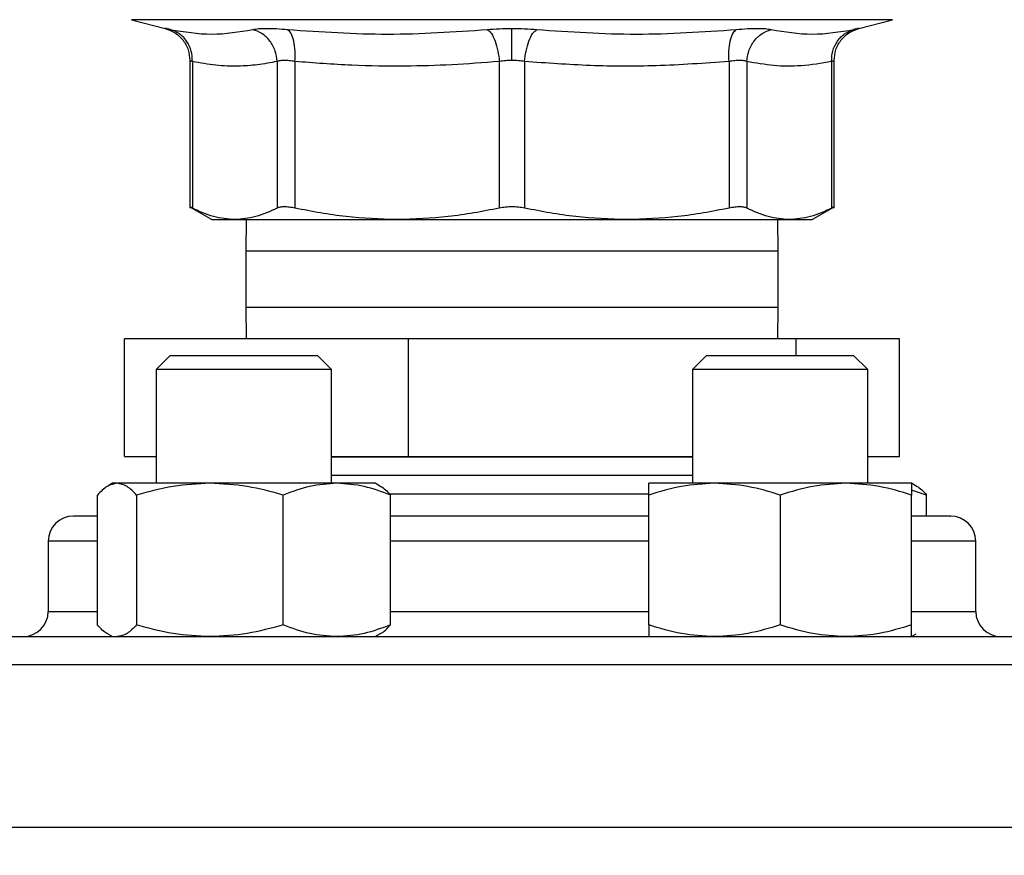
# Model space of a CAD drawing. Extents: x 0.4 to 10.6, y 0.4 to 8.1.
# Drawn here: x 7.9 to 8.1, y 6.3 to 6.4 of the extents above; entities that cross this region are included whole.
import ezdxf

# ---------------------------------------------------------------- set-up
doc = ezdxf.new("R2010")
doc.units = 0
doc.linetypes.add('SLD-SOLID', pattern=[0])
doc.layers.get('0').update_dxf_attribs({"linetype": 'CONTINUOUS'})
doc.styles.add('SLDTEXTSTYLE0', font='TXT', dxfattribs={"width": 0.75})
doc.dimstyles.new('SLDDIMSTYLE1', dxfattribs={"dimtxt": 0.125, "dimasz": 0.13, "dimexe": 0, "dimexo": 0.0625, "dimgap": 0.03125, "dimtad": 0, "dimtih": 1, "dimtoh": 1, "dimdec": 1, "dimlfac": 20, "dimrnd": 1e-09, "dimzin": 12, "dimtxsty": 'SLDTEXTSTYLE0', "dimsah": 1, "dimcen": 0.09, "dimazin": 3, "dimtfac": 1, "dimtdec": 1, "dimtofl": 0, "dimtmove": 0, "dimatfit": 3, "dimtolj": 1, "dimtzin": 12})

# ---------------------------------------------------------------- blocks, each defined once
blk = doc.blocks.new('_D_9')
at = {"color": 7, "linetype": 'SLD-SOLID'}
for p, q in [((6.54159, 6.89014), (6.54159, 7.5522)), ((8.78404, 5.84921), (8.78404, 7.5522)), ((6.54159, 7.4272), (7.56507, 7.4272)), ((8.78404, 7.4272), (7.88834, 7.4272))]:
    blk.add_line(p, q, dxfattribs=at)
for points in [[(6.54159, 7.4272), (6.67159, 7.4072), (6.67159, 7.4472)], [(8.78404, 7.4272), (8.65404, 7.4472), (8.65404, 7.4072)]]:
    blk.add_solid(points, dxfattribs=at)
at = {"color": 7, "linetype": 'SLD-SOLID', "insert": (7.56507, 7.48911), "char_height": 0.125, "attachment_point": 1, "style": 'SLDTEXTSTYLE0'}
blk.add_mtext('44.8', dxfattribs=at)

msp = doc.modelspace()

# ---------------------------------------------------------------- linework, layer by layer
at = {"color": 7, "linetype": 'SLD-SOLID'}
for p, q in [((7.95005, 6.42854), (7.95607, 6.42698)), ((8.07986, 6.42698), (8.08588, 6.42854)), ((7.96049, 6.42127), (7.96049, 6.39492)), ((7.96094, 6.42108), (7.96094, 6.39493)), ((7.97605, 6.42108), (7.97605, 6.39493)), ((7.97924, 6.42108), (7.97924, 6.39493)), ((8.0157, 6.42108), (8.0157, 6.39493)), ((8.02022, 6.42108), (8.02022, 6.39493)), ((8.05668, 6.42108), (8.05668, 6.39493)), ((8.05988, 6.42108), (8.05988, 6.39493)), ((8.07498, 6.42108), (8.07498, 6.39493)), ((8.07543, 6.39492), (8.07543, 6.42127)), ((7.96049, 6.39516), (7.96442, 6.39289)), ((8.07151, 6.39289), (8.07544, 6.39516)), ((7.96442, 6.39289), (7.9685, 6.39289)), ((7.9685, 6.39289), (7.99747, 6.39289)), ((7.97054, 6.39289), (7.97046, 6.38726)), ((7.99747, 6.39289), (8.03845, 6.39289)), ((8.03845, 6.39289), (8.06743, 6.39289)), ((8.06546, 6.38726), (8.06539, 6.39289)), ((8.06743, 6.39289), (8.07151, 6.39289)), ((7.97046, 6.38726), (7.97046, 6.37726)), ((8.06546, 6.37726), (8.06546, 6.38726)), ((7.97046, 6.37726), (7.97054, 6.37164)), ((8.06539, 6.37164), (8.06546, 6.37726)), ((7.94882, 6.35064), (7.94882, 6.37164)), ((7.99947, 6.37164), (7.94882, 6.37164)), ((7.99947, 6.35064), (7.99947, 6.37164)), ((8.06861, 6.37164), (7.99947, 6.37164)), ((8.06861, 6.37164), (8.06861, 6.36863)), ((8.0871, 6.37164), (8.06861, 6.37164)), ((8.0871, 6.35064), (8.0871, 6.37164)), ((7.957, 6.36863), (7.9545, 6.36613)), ((7.957, 6.36863), (7.98325, 6.36863)), ((7.98575, 6.36613), (7.98325, 6.36863)), ((8.05267, 6.36863), (8.05017, 6.36613)), ((8.05267, 6.36863), (8.07892, 6.36863)), ((8.08142, 6.36613), (8.07892, 6.36863)), ((7.9545, 6.36613), (7.9545, 6.34585)), ((7.98575, 6.36613), (7.9545, 6.36613)), ((7.98575, 6.34585), (7.98575, 6.36613)), ((8.05017, 6.36613), (8.05017, 6.34585)), ((8.08142, 6.36613), (8.05017, 6.36613)), ((8.08142, 6.34585), (8.08142, 6.36613)), ((7.94882, 6.35064), (7.9545, 6.35064)), ((7.98575, 6.35064), (7.99947, 6.35064)), ((7.98575, 6.35059), (8.05017, 6.35059)), ((7.99947, 6.35064), (8.05017, 6.35064)), ((8.08142, 6.35064), (8.0871, 6.35064)), ((8.05017, 6.34724), (7.98575, 6.34724)), ((7.94669, 6.34585), (7.94585, 6.34536)), ((7.94749, 6.34585), (7.94669, 6.34585)), ((7.96406, 6.34585), (7.94749, 6.34585)), ((7.9867, 6.34585), (7.96406, 6.34585)), ((7.99357, 6.34585), (7.9867, 6.34585)), ((7.99441, 6.34536), (7.99357, 6.34585)), ((8.05408, 6.34585), (8.04236, 6.34585)), ((8.07752, 6.34585), (8.05408, 6.34585)), ((8.08924, 6.34585), (8.07752, 6.34585)), ((8.09008, 6.34536), (8.08924, 6.34585)), ((7.94399, 6.3206), (7.94399, 6.34376)), ((7.95099, 6.34376), (7.95099, 6.3206)), ((7.97713, 6.3206), (7.97713, 6.34376)), ((8.04239, 6.3439), (7.99604, 6.3439)), ((7.99627, 6.3206), (7.99627, 6.34376)), ((8.04236, 6.3206), (8.04236, 6.34376)), ((8.0658, 6.34376), (8.0658, 6.3206)), ((8.09194, 6.34376), (8.08924, 6.34463)), ((8.08924, 6.3206), (8.08924, 6.34376)), ((8.09194, 6.34001), (8.09194, 6.34376)), ((8.09026, 6.34001), (8.08924, 6.34001)), ((7.93521, 6.33551), (7.93521, 6.32301)), ((8.10071, 6.32301), (8.10071, 6.33551)), ((7.94585, 6.31899), (7.94669, 6.31851)), ((7.99357, 6.31851), (7.99441, 6.31899)), ((8.08924, 6.31851), (8.09008, 6.31899))]:
    msp.add_line(p, q, dxfattribs=at)
at = {"color": 8, "linetype": 'SLD-SOLID'}
for p, q in [((8.01796, 6.42854), (7.95005, 6.42854)), ((8.08588, 6.42854), (8.01796, 6.42854)), ((8.06186, 6.38726), (7.97046, 6.38726)), ((8.06546, 6.38726), (8.06186, 6.38726)), ((7.97046, 6.37726), (8.06186, 6.37726)), ((8.06186, 6.37726), (8.06546, 6.37726)), ((7.94399, 6.33551), (7.93521, 6.33551)), ((8.04236, 6.33551), (7.99627, 6.33551)), ((8.10071, 6.33551), (8.08924, 6.33551)), ((7.93521, 6.32301), (7.94399, 6.32301)), ((7.99627, 6.32301), (8.04236, 6.32301)), ((8.08924, 6.32301), (8.10071, 6.32301)), ((7.85546, 6.31351), (8.18046, 6.31351)), ((7.85546, 6.28451), (8.18046, 6.28451))]:
    msp.add_line(p, q, dxfattribs=at)
at = {"color": 7, "linetype": 'SLD-SOLID'}
for centre, start, end in [((7.93971, 6.33551), 90, 180), ((8.09621, 6.33551), 0, 90), ((7.93071, 6.32301), 270, 0), ((8.10521, 6.32301), 180, 270)]:
    msp.add_arc(centre, 0.0045, start, end, dxfattribs=at)
for points, knots in [([(7.95595, 6.42701), (7.95656, 6.42681), (7.95781, 6.42638), (7.9593, 6.425), (7.96031, 6.42323), (7.96043, 6.42191), (7.96049, 6.42127)], [0, 0, 0, 0, 0.242628, 0.49967, 0.756894, 1, 1, 1, 1]), ([(7.95696, 6.42679), (7.95671, 6.42685), (7.9562, 6.42696), (7.956, 6.427), (7.9562, 6.42696), (7.95671, 6.42685), (7.95696, 6.42679)], [0, 0, 0, 0, 0.250028, 0.4999999, 0.7499554, 1, 1, 1, 1]), ([(7.95696, 6.42679), (7.95945, 6.42638), (7.96444, 6.42556), (7.96928, 6.42638), (7.97171, 6.42679)], [0, 0, 0, 0, 0.500002, 1, 1, 1, 1]), ([(7.96094, 6.42108), (7.96091, 6.42171), (7.96084, 6.42302), (7.95997, 6.42477), (7.95865, 6.42616), (7.95751, 6.42659), (7.95696, 6.42679)], [0, 0, 0, 0, 0.242948, 0.500002, 0.757051, 1, 1, 1, 1]), ([(7.96094, 6.42108), (7.96091, 6.42171), (7.96084, 6.42302), (7.95997, 6.42477), (7.95865, 6.42616), (7.95751, 6.42659), (7.95696, 6.42679)], [0, 0, 0, 0, 0.242948, 0.500001, 0.757052, 1, 1, 1, 1]), ([(7.97171, 6.42679), (7.97203, 6.42685), (7.97268, 6.42696), (7.97415, 6.427), (7.9759, 6.42696), (7.97727, 6.42685), (7.97795, 6.42679)], [0, 0, 0, 0, 0.250026, 0.499988, 0.749954, 1, 1, 1, 1]), ([(7.97605, 6.42108), (7.97597, 6.42171), (7.97582, 6.42302), (7.97484, 6.42477), (7.97344, 6.42616), (7.97227, 6.42659), (7.97171, 6.42679)], [0, 0, 0, 0, 0.242948, 0.500001, 0.757051, 1, 1, 1, 1]), ([(7.97795, 6.42679), (7.9839, 6.42638), (7.99579, 6.42556), (8.00763, 6.42638), (8.01355, 6.42679)], [0, 0, 0, 0, 0.500001, 1, 1, 1, 1]), ([(7.97924, 6.42108), (7.97927, 6.42171), (7.97932, 6.42302), (7.97907, 6.42477), (7.97861, 6.42616), (7.97816, 6.42659), (7.97795, 6.42679)], [0, 0, 0, 0, 0.242948, 0.500001, 0.75705, 1, 1, 1, 1]), ([(8.01355, 6.42679), (8.01426, 6.42685), (8.01569, 6.42696), (8.01721, 6.42698), (8.01796, 6.42698)], [0, 0, 0, 0, 0.5007573, 1, 1, 1, 1]), ([(8.01355, 6.42679), (8.0138, 6.42659), (8.01431, 6.42616), (8.01497, 6.42477), (8.01549, 6.42302), (8.01563, 6.42171), (8.0157, 6.42108)], [0, 0, 0, 0, 0.242949, 0.499997, 0.757051, 1, 1, 1, 1]), ([(8.01796, 6.42698), (8.01872, 6.42698), (8.02024, 6.42696), (8.02166, 6.42685), (8.02238, 6.42679)], [0, 0, 0, 0, 0.499184, 1, 1, 1, 1]), ([(8.01796, 6.42127), (8.01796, 6.4219), (8.01796, 6.42319), (8.01796, 6.42494), (8.01796, 6.42633), (8.01796, 6.42677), (8.01796, 6.42698)], [0, 0, 0, 0, 0.242666, 0.499421, 0.75649, 1, 1, 1, 1]), ([(8.02022, 6.42108), (8.02029, 6.42171), (8.02044, 6.42302), (8.02095, 6.42477), (8.02162, 6.42616), (8.02213, 6.42659), (8.02238, 6.42679)], [0, 0, 0, 0, 0.242949, 0.500002, 0.757052, 1, 1, 1, 1]), ([(8.02238, 6.42679), (8.0283, 6.42638), (8.04013, 6.42556), (8.05203, 6.42638), (8.05798, 6.42679)], [0, 0, 0, 0, 0.499999, 1, 1, 1, 1]), ([(8.05668, 6.42108), (8.05666, 6.42171), (8.05661, 6.42302), (8.05686, 6.42477), (8.05732, 6.42616), (8.05776, 6.42659), (8.05798, 6.42679)], [0, 0, 0, 0, 0.242948, 0.500002, 0.757051, 1, 1, 1, 1]), ([(8.05798, 6.42679), (8.05866, 6.42685), (8.06003, 6.42696), (8.06178, 6.427), (8.06325, 6.42696), (8.0639, 6.42685), (8.06422, 6.42679)], [0, 0, 0, 0, 0.250052, 0.50001, 0.749976, 1, 1, 1, 1]), ([(8.05988, 6.42108), (8.05995, 6.42171), (8.06011, 6.42302), (8.06108, 6.42477), (8.06249, 6.42616), (8.06365, 6.42659), (8.06422, 6.42679)], [0, 0, 0, 0, 0.242948, 0.500002, 0.757052, 1, 1, 1, 1]), ([(8.06422, 6.42679), (8.06664, 6.42638), (8.07149, 6.42556), (8.07647, 6.42638), (8.07897, 6.42679)], [0, 0, 0, 0, 0.499999, 1, 1, 1, 1]), ([(8.07498, 6.42108), (8.07502, 6.42171), (8.07509, 6.42302), (8.07596, 6.42477), (8.07728, 6.42616), (8.07841, 6.42659), (8.07897, 6.42679)], [0, 0, 0, 0, 0.242948, 0.500001, 0.757051, 1, 1, 1, 1]), ([(8.07498, 6.42108), (8.07502, 6.42171), (8.07509, 6.42302), (8.07596, 6.42477), (8.07728, 6.42616), (8.07841, 6.42659), (8.07897, 6.42679)], [0, 0, 0, 0, 0.242948, 0.500001, 0.757051, 1, 1, 1, 1]), ([(8.07543, 6.42127), (8.07549, 6.42191), (8.07562, 6.42323), (8.07662, 6.425), (8.07812, 6.42638), (8.07937, 6.42681), (8.07998, 6.42701)], [0, 0, 0, 0, 0.243106, 0.50033, 0.757372, 1, 1, 1, 1]), ([(8.07897, 6.42679), (8.07922, 6.42685), (8.07973, 6.42696), (8.07993, 6.427), (8.07973, 6.42696), (8.07922, 6.42685), (8.07897, 6.42679)], [0, 0, 0, 0, 0.250045, 0.500003, 0.749971, 1, 1, 1, 1]), ([(7.96094, 6.42108), (7.96082, 6.42113), (7.96056, 6.42124), (7.96046, 6.42128), (7.96056, 6.42124), (7.96082, 6.42113), (7.96094, 6.42108)], [0, 0, 0, 0, 0.251741, 0.500045, 0.748341, 1, 1, 1, 1]), ([(7.97605, 6.42108), (7.97488, 6.42086), (7.97257, 6.42043), (7.96893, 6.42019), (7.96506, 6.42033), (7.96234, 6.42082), (7.96094, 6.42108)], [0, 0, 0, 0, 0.232526, 0.458915, 0.721902, 1, 1, 1, 1]), ([(7.97924, 6.42108), (7.97889, 6.42113), (7.9782, 6.42124), (7.9773, 6.42128), (7.97655, 6.42124), (7.97621, 6.42113), (7.97605, 6.42108)], [0, 0, 0, 0, 0.25084, 0.500023, 0.749194, 1, 1, 1, 1]), ([(8.0157, 6.42108), (8.01287, 6.42086), (8.00729, 6.42043), (7.99851, 6.42019), (7.98918, 6.42033), (7.98262, 6.42082), (7.97924, 6.42108)], [0, 0, 0, 0, 0.2330999, 0.4599572, 0.721551, 1, 1, 1, 1]), ([(8.01796, 6.42127), (8.01758, 6.42126), (8.0168, 6.42124), (8.01607, 6.42113), (8.0157, 6.42108)], [0, 0, 0, 0, 0.496596, 1, 1, 1, 1]), ([(8.02022, 6.42108), (8.01986, 6.42113), (8.01913, 6.42124), (8.01835, 6.42126), (8.01796, 6.42127)], [0, 0, 0, 0, 0.503426, 1, 1, 1, 1]), ([(8.05668, 6.42108), (8.05235, 6.42077), (8.04411, 6.42018), (8.03194, 6.42023), (8.02413, 6.42079), (8.02022, 6.42108)], [0, 0, 0, 0, 0.357181, 0.678051, 1, 1, 1, 1]), ([(8.05988, 6.42108), (8.05971, 6.42113), (8.05938, 6.42124), (8.05862, 6.42128), (8.05773, 6.42124), (8.05703, 6.42113), (8.05668, 6.42108)], [0, 0, 0, 0, 0.250841, 0.500022, 0.749193, 1, 1, 1, 1]), ([(8.07498, 6.42108), (8.07317, 6.42077), (8.06973, 6.42018), (8.06469, 6.42023), (8.06147, 6.4208), (8.05988, 6.42108)], [0, 0, 0, 0, 0.3603389, 0.683188, 1, 1, 1, 1]), ([(8.07498, 6.42108), (8.07511, 6.42113), (8.07536, 6.42124), (8.07546, 6.42128), (8.07536, 6.42124), (8.07511, 6.42113), (8.07498, 6.42108)], [0, 0, 0, 0, 0.250825, 0.5, 0.749178, 1, 1, 1, 1]), ([(7.96094, 6.39493), (7.96082, 6.39499), (7.96058, 6.39512), (7.96046, 6.39517), (7.96049, 6.39516), (7.96049, 6.39516)], [0, 0, 0, 0, 0.504552, 0.999272, 1, 1, 1, 1]), ([(7.9685, 6.39289), (7.96723, 6.39299), (7.9647, 6.39317), (7.9622, 6.39434), (7.96094, 6.39493)], [0, 0, 0, 0, 0.497804, 1, 1, 1, 1]), ([(7.97605, 6.39493), (7.97479, 6.39434), (7.97229, 6.39317), (7.96976, 6.39299), (7.9685, 6.39289)], [0, 0, 0, 0, 0.502458, 1, 1, 1, 1]), ([(7.97924, 6.39493), (7.97889, 6.39499), (7.9782, 6.39513), (7.9773, 6.39518), (7.97655, 6.39513), (7.97622, 6.39499), (7.97605, 6.39493)], [0, 0, 0, 0, 0.252278, 0.49963, 0.747376, 1, 1, 1, 1]), ([(7.99747, 6.39289), (7.99442, 6.39299), (7.9883, 6.39317), (7.98227, 6.39434), (7.97924, 6.39493)], [0, 0, 0, 0, 0.497804, 1, 1, 1, 1]), ([(8.0157, 6.39493), (8.01267, 6.39434), (8.00664, 6.39317), (8.00052, 6.39299), (7.99747, 6.39289)], [0, 0, 0, 0, 0.5024464, 1, 1, 1, 1]), ([(8.02022, 6.39493), (8.01986, 6.39499), (8.01913, 6.39513), (8.01796, 6.39518), (8.0168, 6.39513), (8.01607, 6.39499), (8.0157, 6.39493)], [0, 0, 0, 0, 0.252277, 0.499629, 0.747376, 1, 1, 1, 1]), ([(8.03845, 6.39289), (8.0354, 6.39299), (8.02928, 6.39317), (8.02325, 6.39434), (8.02022, 6.39493)], [0, 0, 0, 0, 0.4981348, 1, 1, 1, 1]), ([(8.05668, 6.39493), (8.05366, 6.39434), (8.04763, 6.39317), (8.0415, 6.39299), (8.03845, 6.39289)], [0, 0, 0, 0, 0.50213, 1, 1, 1, 1]), ([(8.05988, 6.39493), (8.05971, 6.39499), (8.05938, 6.39513), (8.05862, 6.39518), (8.05773, 6.39513), (8.05703, 6.39499), (8.05668, 6.39493)], [0, 0, 0, 0, 0.252277, 0.499628, 0.747377, 1, 1, 1, 1]), ([(8.06743, 6.39289), (8.06617, 6.39299), (8.06363, 6.39317), (8.06113, 6.39434), (8.05988, 6.39493)], [0, 0, 0, 0, 0.497804, 1, 1, 1, 1]), ([(8.07498, 6.39493), (8.07373, 6.39434), (8.07123, 6.39317), (8.06869, 6.39299), (8.06743, 6.39289)], [0, 0, 0, 0, 0.5024572, 1, 1, 1, 1]), ([(8.07543, 6.39516), (8.07541, 6.39515), (8.07537, 6.39513), (8.07511, 6.395), (8.07498, 6.39493)], [0, 0, 0, 0, 0.494749, 1, 1, 1, 1]), ([(7.94749, 6.34585), (7.9469, 6.34574), (7.94572, 6.34553), (7.94457, 6.34435), (7.94399, 6.34376)], [0, 0, 0, 0, 0.49451, 1, 1, 1, 1]), ([(7.95099, 6.34376), (7.95042, 6.34434), (7.94927, 6.34552), (7.94809, 6.34574), (7.94749, 6.34585)], [0, 0, 0, 0, 0.495459, 1, 1, 1, 1]), ([(7.96406, 6.34585), (7.96187, 6.34574), (7.95744, 6.34553), (7.95316, 6.34435), (7.95099, 6.34376)], [0, 0, 0, 0, 0.494511, 1, 1, 1, 1]), ([(7.97713, 6.34376), (7.97501, 6.34434), (7.97073, 6.34552), (7.9663, 6.34574), (7.96406, 6.34585)], [0, 0, 0, 0, 0.495458, 1, 1, 1, 1]), ([(7.9867, 6.34585), (7.9851, 6.34574), (7.98186, 6.34553), (7.97872, 6.34435), (7.97713, 6.34376)], [0, 0, 0, 0, 0.4945108, 1, 1, 1, 1]), ([(7.99627, 6.34376), (7.99471, 6.34434), (7.99158, 6.34552), (7.98834, 6.34574), (7.9867, 6.34585)], [0, 0, 0, 0, 0.495458, 1, 1, 1, 1]), ([(7.99439, 6.34534), (7.99443, 6.34532), (7.99507, 6.34513), (7.99569, 6.34442), (7.99627, 6.34376)], [0, 0, 0, 0, 0.0653864, 1, 1, 1, 1]), ([(8.05408, 6.34585), (8.05212, 6.34574), (8.04815, 6.34553), (8.0443, 6.34435), (8.04236, 6.34376)], [0, 0, 0, 0, 0.494511, 1, 1, 1, 1]), ([(8.04236, 6.34376), (8.04236, 6.34434), (8.04236, 6.34552), (8.04236, 6.34574), (8.04236, 6.34585)], [0, 0, 0, 0, 0.495458, 1, 1, 1, 1]), ([(8.0658, 6.34376), (8.0639, 6.34434), (8.06005, 6.34552), (8.05608, 6.34574), (8.05408, 6.34585)], [0, 0, 0, 0, 0.495458, 1, 1, 1, 1]), ([(8.07752, 6.34585), (8.07555, 6.34574), (8.07158, 6.34553), (8.06774, 6.34435), (8.0658, 6.34376)], [0, 0, 0, 0, 0.494511, 1, 1, 1, 1]), ([(8.08924, 6.34376), (8.08733, 6.34434), (8.08349, 6.34552), (8.07952, 6.34574), (8.07752, 6.34585)], [0, 0, 0, 0, 0.495458, 1, 1, 1, 1]), ([(8.08924, 6.34585), (8.08924, 6.34574), (8.08924, 6.34553), (8.08924, 6.34435), (8.08924, 6.34376)], [0, 0, 0, 0, 0.49451, 1, 1, 1, 1]), ([(8.09006, 6.34534), (8.09011, 6.34532), (8.09074, 6.34513), (8.09136, 6.34442), (8.09194, 6.34376)], [0, 0, 0, 0, 0.0653844, 1, 1, 1, 1]), ([(7.94399, 6.34001), (7.94363, 6.34001), (7.94235, 6.34001), (7.94099, 6.34001), (7.93986, 6.34001), (7.9398, 6.34001), (7.93977, 6.34001)], [0, 0, 0, 0, 0.1184357, 0.4326089, 0.7402771, 1, 1, 1, 1]), ([(8.04236, 6.34001), (8.04168, 6.34001), (8.03847, 6.34001), (8.03253, 6.34001), (8.02465, 6.34001), (8.01599, 6.34001), (8.00674, 6.34001), (7.99987, 6.34001), (7.99652, 6.34001), (7.99627, 6.34001)], [0, 0, 0, 0, 0.0466727, 0.2190713, 0.3879003, 0.556707, 0.7726593, 0.9827037, 1, 1, 1, 1]), ([(8.09616, 6.34001), (8.09618, 6.34001), (8.09633, 6.34001), (8.09554, 6.34001), (8.09365, 6.34001), (8.09138, 6.34001), (8.09026, 6.34001)], [0, 0, 0, 0, 0.040072, 0.369267, 0.689449, 1, 1, 1, 1]), ([(7.94586, 6.31902), (7.94582, 6.31903), (7.94518, 6.31922), (7.94456, 6.31993), (7.94399, 6.3206)], [0, 0, 0, 0, 0.0653822, 1, 1, 1, 1]), ([(7.95099, 6.3206), (7.95042, 6.32001), (7.94927, 6.31883), (7.94809, 6.31861), (7.94749, 6.31851)], [0, 0, 0, 0, 0.495459, 1, 1, 1, 1]), ([(7.96406, 6.31851), (7.96187, 6.31861), (7.95744, 6.31882), (7.95316, 6.32), (7.95099, 6.3206)], [0, 0, 0, 0, 0.494511, 1, 1, 1, 1]), ([(7.97713, 6.3206), (7.97501, 6.32001), (7.97073, 6.31883), (7.9663, 6.31861), (7.96406, 6.31851)], [0, 0, 0, 0, 0.495457, 1, 1, 1, 1]), ([(7.9867, 6.31851), (7.9851, 6.31861), (7.98186, 6.31882), (7.97872, 6.32), (7.97713, 6.3206)], [0, 0, 0, 0, 0.494511, 1, 1, 1, 1]), ([(7.99627, 6.3206), (7.99471, 6.32001), (7.99158, 6.31883), (7.98834, 6.31861), (7.9867, 6.31851)], [0, 0, 0, 0, 0.495458, 1, 1, 1, 1]), ([(7.99439, 6.31902), (7.99443, 6.31903), (7.99507, 6.31922), (7.99569, 6.31993), (7.99627, 6.3206)], [0, 0, 0, 0, 0.0653861, 1, 1, 1, 1]), ([(8.05408, 6.31851), (8.05212, 6.31861), (8.04815, 6.31882), (8.0443, 6.32), (8.04236, 6.3206)], [0, 0, 0, 0, 0.4945108, 1, 1, 1, 1]), ([(8.04236, 6.3206), (8.04236, 6.32001), (8.04236, 6.31883), (8.04236, 6.31861), (8.04236, 6.31851)], [0, 0, 0, 0, 0.495457, 1, 1, 1, 1]), ([(8.0658, 6.3206), (8.0639, 6.32001), (8.06005, 6.31883), (8.05608, 6.31861), (8.05408, 6.31851)], [0, 0, 0, 0, 0.495458, 1, 1, 1, 1]), ([(8.07752, 6.31851), (8.07555, 6.31861), (8.07158, 6.31882), (8.06774, 6.32), (8.0658, 6.3206)], [0, 0, 0, 0, 0.494511, 1, 1, 1, 1]), ([(8.08924, 6.3206), (8.08733, 6.32001), (8.08349, 6.31883), (8.07952, 6.31861), (8.07752, 6.31851)], [0, 0, 0, 0, 0.495458, 1, 1, 1, 1]), ([(8.08924, 6.31851), (8.08924, 6.31861), (8.08924, 6.31882), (8.08924, 6.32), (8.08924, 6.3206)], [0, 0, 0, 0, 0.49451, 1, 1, 1, 1]), ([(7.86057, 6.31851), (7.86063, 6.31851), (7.86078, 6.31851), (7.86296, 6.31851), (7.86674, 6.31851), (7.87219, 6.31851), (7.87919, 6.31851), (7.88763, 6.31851), (7.89733, 6.31851), (7.9081, 6.31851), (7.91972, 6.31851), (7.93191, 6.31851), (7.94452, 6.31851), (7.9533, 6.31851), (7.95769, 6.31851)], [0, 0, 0, 0, 0.071733, 0.158164, 0.245513, 0.33333, 0.421148, 0.508497, 0.594928, 0.680015, 0.763374, 0.84467, 0.922334, 1, 1, 1, 1]), ([(7.95769, 6.31851), (7.96218, 6.31851), (7.97115, 6.31851), (7.98535, 6.31851), (8.00015, 6.31851), (8.01559, 6.31851), (8.03136, 6.31851), (8.04725, 6.31851), (8.06299, 6.31851), (8.07834, 6.31851), (8.09305, 6.31851), (8.10688, 6.31851), (8.11964, 6.31851), (8.13118, 6.31851), (8.14139, 6.31851), (8.15015, 6.31851), (8.15756, 6.31851), (8.16368, 6.31851), (8.16858, 6.31851), (8.17231, 6.31851), (8.17461, 6.31851), (8.17563, 6.31851), (8.17539, 6.31851), (8.17536, 6.31851)], [0, 0, 0, 0, 0.0465979, 0.0931974, 0.1419745, 0.1919897, 0.2430416, 0.2948995, 0.3473091, 0.399999, 0.4526888, 0.5050985, 0.5569564, 0.6080083, 0.6580234, 0.7068005, 0.7533976, 0.799998, 0.846595, 0.8931954, 0.9419725, 0.9919877, 1, 1, 1, 1])]:
    msp.add_open_spline(points, degree=3, knots=knots, dxfattribs=at)

# ---------------------------------------------------------------- dimensions: what is measured, and where the dimension line sits
dim = msp.add_linear_dim(base=(8.78404, 7.4272), p1=(6.54159, 6.84014), p2=(8.78404, 5.79921), angle=0, dimstyle='SLDDIMSTYLE1', dxfattribs=at)
dim.commit()
dim.dimension.update_dxf_attribs({"geometry": '_D_9', "text_midpoint": (7.7267, 7.4272), "dimtype": 160})

doc.saveas('drawing.dxf')
